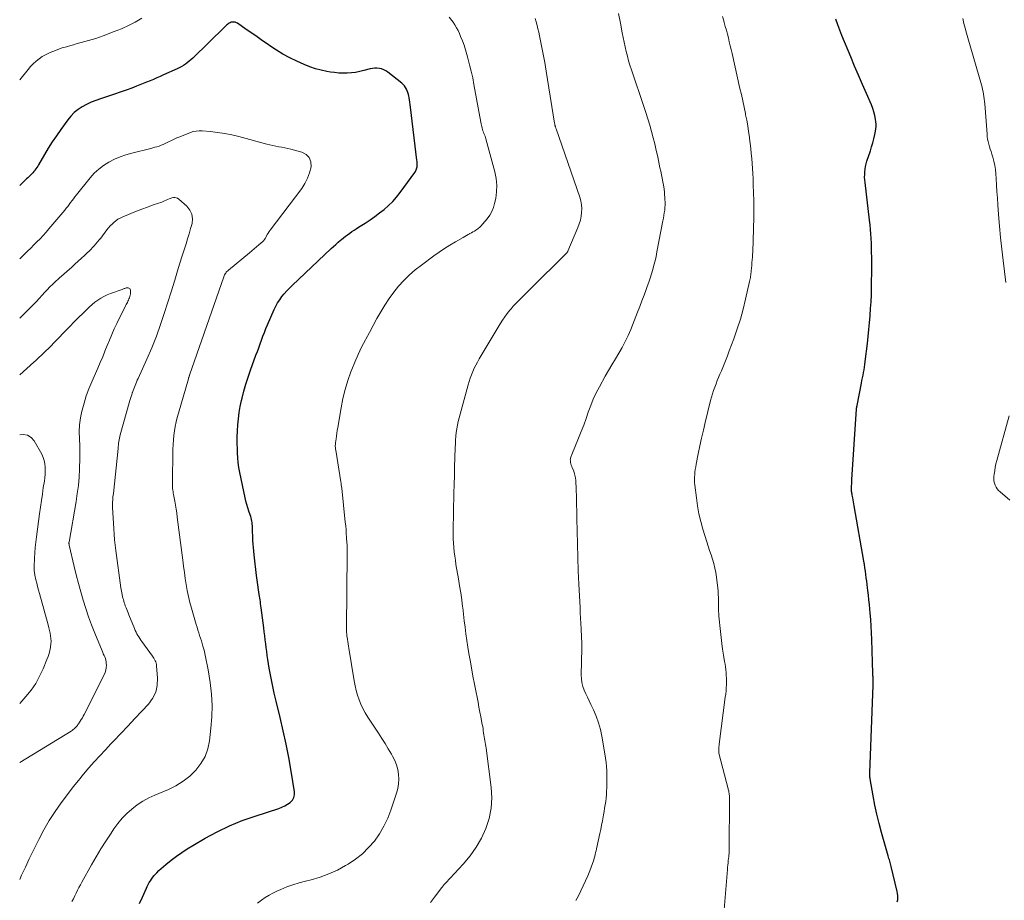
# Model space of a CAD drawing. Units: feet. Extents: x 2000000 to 2005035, y 505543 to 510004.
# Drawn here: x 2000000 to 2000199, y 508305 to 508483 of the extents above; entities that cross this region are included whole.
import ezdxf

# ---------------------------------------------------------------- set-up
doc = ezdxf.new("R2010")
doc.units = ezdxf.units.FT
doc.header["$LTSCALE"] = 100
doc.header["$MEASUREMENT"] = 0
doc.layers.add('CONTOUR INDEX', color=32, linetype='Continuous', lineweight=25)
doc.layers.add('CONTOUR INTERMEDIATE', color=40, linetype='Continuous', lineweight=15)

msp = doc.modelspace()

# ---------------------------------------------------------------- linework, layer by layer
at = {"layer": 'CONTOUR INDEX', "flags": 128}
for points, elevation in [([(2000177.11, 508305.16), (2000177.2, 508305.57), (2000177.23, 508305.99), (2000177.24, 508306.41), (2000177.19, 508306.83), (2000177.12, 508307.25), (2000175.88, 508312.33), (2000175.81, 508312.6), (2000175.74, 508312.87), (2000175.67, 508313.14), (2000175.59, 508313.41), (2000175.51, 508313.68), (2000175.43, 508313.95), (2000175.35, 508314.21), (2000175.27, 508314.48), (2000173.94, 508319.16), (2000173.44, 508321), (2000172.99, 508322.84), (2000172.6, 508324.7), (2000172.24, 508326.57), (2000171.64, 508330.02), (2000171.62, 508330.17), (2000171.6, 508330.32), (2000171.59, 508330.47), (2000171.58, 508330.62), (2000171.57, 508330.78), (2000171.57, 508330.93), (2000171.57, 508331.08), (2000171.57, 508331.23), (2000172.24, 508348.88), (2000172.25, 508349.05), (2000172.25, 508349.23), (2000172.26, 508349.4), (2000172.26, 508349.57), (2000172.26, 508349.76), (2000172.26, 508349.84), (2000172.26, 508349.92), (2000172.26, 508350), (2000172.25, 508350.08), (2000172.25, 508350.19), (2000172.25, 508350.21), (2000172.24, 508350.23), (2000172.24, 508350.25), (2000172.24, 508350.27), (2000172.24, 508350.36), (2000172.24, 508350.38), (2000172.23, 508350.4), (2000172.23, 508350.42), (2000172.23, 508350.44), (2000172.22, 508350.53), (2000172.22, 508350.6), (2000172.22, 508350.66), (2000172.21, 508350.73), (2000172.21, 508350.79), (2000172.2, 508350.85), (2000172.2, 508350.92), (2000172.2, 508350.98), (2000172.2, 508351.05), (2000172.16, 508351.79), (2000172.15, 508352.22), (2000172.13, 508352.66), (2000172.12, 508353.09), (2000172.1, 508353.53), (2000171.98, 508358.13), (2000171.93, 508359.47), (2000171.86, 508360.81), (2000171.77, 508362.14), (2000171.65, 508363.47), (2000171.58, 508364.24), (2000171.48, 508365.19), (2000171.39, 508366.14), (2000171.28, 508367.08), (2000171.17, 508368.03), (2000171.1, 508368.59), (2000171.02, 508369.25), (2000170.94, 508369.92), (2000170.86, 508370.59), (2000170.77, 508371.26), (2000170.68, 508371.93), (2000170.59, 508372.6), (2000170.48, 508373.26), (2000170.37, 508373.93), (2000168.44, 508385.1), (2000168.37, 508385.5), (2000168.29, 508385.91), (2000168.22, 508386.31), (2000168.14, 508386.71), (2000168.04, 508387.28), (2000168.01, 508387.4), (2000167.99, 508387.51), (2000167.97, 508387.62), (2000167.94, 508387.73), (2000167.92, 508387.85), (2000167.9, 508387.96), (2000167.88, 508388.07), (2000167.87, 508388.19), (2000167.86, 508388.29), (2000167.85, 508388.46), (2000167.85, 508388.62), (2000167.85, 508388.79), (2000167.86, 508388.95), (2000167.89, 508389.22), (2000167.91, 508389.51), (2000167.93, 508389.81), (2000167.95, 508390.11), (2000167.97, 508390.41), (2000168.9, 508404.66), (2000168.91, 508404.84), (2000168.93, 508405.02), (2000168.96, 508405.2), (2000168.99, 508405.38), (2000169.89, 508409.86), (2000169.99, 508410.4), (2000170.1, 508410.94), (2000170.2, 508411.49), (2000170.3, 508412.03), (2000170.4, 508412.58), (2000170.49, 508413.12), (2000170.56, 508413.67), (2000170.63, 508414.22), (2000171.07, 508417.87), (2000171.23, 508419.27), (2000171.38, 508420.68), (2000171.52, 508422.09), (2000171.64, 508423.5), (2000171.64, 508423.52), (2000171.74, 508424.92), (2000171.82, 508426.32), (2000171.88, 508427.72), (2000171.92, 508429.12), (2000171.92, 508429.29), (2000171.94, 508430.61), (2000171.96, 508431.93), (2000171.96, 508433.25), (2000171.96, 508434.57), (2000171.95, 508435.34), (2000171.94, 508436.28), (2000171.92, 508437.21), (2000171.88, 508438.14), (2000171.84, 508439.07), (2000171.78, 508440), (2000171.71, 508440.93), (2000171.62, 508441.86), (2000171.52, 508442.78), (2000170.61, 508450.4), (2000170.56, 508450.94), (2000170.53, 508451.48), (2000170.54, 508452.02), (2000170.57, 508452.56), (2000170.63, 508453.1), (2000170.71, 508453.63), (2000170.84, 508454.16), (2000170.99, 508454.68), (2000171.68, 508456.78), (2000171.93, 508457.59), (2000172.17, 508458.41), (2000172.38, 508459.23), (2000172.57, 508460.05), (2000172.73, 508460.78), (2000172.81, 508461.25), (2000172.85, 508461.72), (2000172.84, 508462.19), (2000172.8, 508462.66), (2000172.72, 508463.19), (2000172.59, 508463.92), (2000172.41, 508464.64), (2000172.18, 508465.34), (2000171.91, 508466.04), (2000170.88, 508468.35), (2000170.08, 508470.19), (2000169.28, 508472.03), (2000168.49, 508473.89), (2000167.72, 508475.74), (2000165.93, 508480.06), (2000165.5, 508481.14), (2000165.09, 508482.23), (2000164.72, 508483.34)], 920), ([(2000024.2, 508304.81), (2000024.77, 508306.11), (2000025.57, 508307.91), (2000025.75, 508308.3), (2000025.94, 508308.68), (2000026.15, 508309.05), (2000026.37, 508309.42), (2000026.6, 508309.78), (2000026.85, 508310.13), (2000027.12, 508310.46), (2000027.4, 508310.78), (2000027.67, 508311.06), (2000028.1, 508311.51), (2000028.55, 508311.93), (2000029.01, 508312.34), (2000029.49, 508312.74), (2000030.59, 508313.6), (2000031.64, 508314.4), (2000032.72, 508315.16), (2000033.82, 508315.88), (2000034.95, 508316.57), (2000037.45, 508318.02), (2000039.88, 508319.33), (2000042.36, 508320.53), (2000044.91, 508321.57), (2000047.51, 508322.49), (2000052.29, 508324.02), (2000052.91, 508324.26), (2000053.51, 508324.53), (2000054.07, 508324.87), (2000054.61, 508325.25), (2000055.03, 508325.71), (2000055.32, 508326.21), (2000055.45, 508326.78), (2000055.45, 508327.4), (2000054.78, 508331.55), (2000054.3, 508334.28), (2000053.78, 508337), (2000053.19, 508339.7), (2000052.56, 508342.39), (2000051.74, 508345.67), (2000051.35, 508347.33), (2000050.99, 508348.99), (2000050.67, 508350.66), (2000050.38, 508352.33), (2000050.09, 508354.1), (2000049.97, 508354.89), (2000049.85, 508355.69), (2000049.75, 508356.49), (2000049.66, 508357.29), (2000049.57, 508358.09), (2000049.47, 508358.89), (2000049.37, 508359.69), (2000049.27, 508360.49), (2000048.75, 508364.52), (2000048.69, 508364.92), (2000048.63, 508365.32), (2000048.57, 508365.72), (2000048.51, 508366.11), (2000048.32, 508367.23), (2000048.17, 508368.19), (2000048.03, 508369.15), (2000047.9, 508370.11), (2000047.78, 508371.07), (2000047.3, 508375.24), (2000047.23, 508375.96), (2000047.16, 508376.68), (2000047.12, 508377.4), (2000047.08, 508378.12), (2000046.98, 508380.79), (2000046.96, 508381.11), (2000046.93, 508381.42), (2000046.89, 508381.74), (2000046.84, 508382.05), (2000046.78, 508382.36), (2000046.7, 508382.67), (2000046.62, 508382.97), (2000046.52, 508383.27), (2000046.26, 508384.01), (2000046.04, 508384.68), (2000045.84, 508385.36), (2000045.66, 508386.04), (2000045.5, 508386.73), (2000044.44, 508391.86), (2000044.26, 508392.84), (2000044.12, 508393.83), (2000044.03, 508394.82), (2000043.96, 508395.81), (2000043.94, 508396.53), (2000043.91, 508397.77), (2000043.91, 508399.01), (2000043.95, 508400.24), (2000044.02, 508401.48), (2000044.13, 508402.71), (2000044.29, 508403.94), (2000044.51, 508405.15), (2000044.77, 508406.36), (2000044.89, 508406.84), (2000045.26, 508408.27), (2000045.67, 508409.7), (2000046.12, 508411.11), (2000046.6, 508412.52), (2000047.69, 508415.5), (2000047.97, 508416.27), (2000048.24, 508417.04), (2000048.52, 508417.82), (2000048.8, 508418.59), (2000049.08, 508419.36), (2000049.38, 508420.12), (2000049.69, 508420.88), (2000050.01, 508421.64), (2000051.36, 508424.74), (2000051.69, 508425.43), (2000052.05, 508426.1), (2000052.47, 508426.73), (2000052.91, 508427.35), (2000053.4, 508427.94), (2000053.9, 508428.52), (2000054.43, 508429.07), (2000054.97, 508429.6), (2000062.86, 508437.03), (2000063.33, 508437.47), (2000063.8, 508437.89), (2000064.28, 508438.31), (2000064.77, 508438.73), (2000064.94, 508438.87), (2000065.35, 508439.2), (2000065.77, 508439.53), (2000066.19, 508439.85), (2000066.61, 508440.17), (2000067.05, 508440.47), (2000067.48, 508440.77), (2000067.93, 508441.06), (2000068.37, 508441.35), (2000069.73, 508442.21), (2000070.71, 508442.86), (2000071.68, 508443.53), (2000072.63, 508444.24), (2000073.56, 508444.96), (2000074.44, 508445.74), (2000075.28, 508446.56), (2000076.06, 508447.44), (2000076.79, 508448.36), (2000079.74, 508452.41), (2000079.86, 508452.58), (2000079.96, 508452.77), (2000080.04, 508452.96), (2000080.11, 508453.16), (2000080.16, 508453.36), (2000080.2, 508453.57), (2000080.22, 508453.78), (2000080.22, 508453.99), (2000080.22, 508454.22), (2000080.2, 508454.44), (2000080.19, 508454.65), (2000080.16, 508454.87), (2000078.88, 508465.57), (2000078.81, 508466.07), (2000078.74, 508466.57), (2000078.66, 508467.07), (2000078.58, 508467.57), (2000078.54, 508467.8), (2000078.45, 508468.17), (2000078.35, 508468.54), (2000078.21, 508468.9), (2000078.05, 508469.25), (2000077.85, 508469.58), (2000077.63, 508469.89), (2000077.37, 508470.16), (2000077.09, 508470.42), (2000074.29, 508472.67), (2000073.9, 508472.94), (2000073.49, 508473.16), (2000073.05, 508473.31), (2000072.59, 508473.42), (2000072.11, 508473.46), (2000071.64, 508473.46), (2000071.17, 508473.4), (2000070.7, 508473.31), (2000069.47, 508472.97), (2000068.64, 508472.78), (2000067.8, 508472.62), (2000066.96, 508472.52), (2000066.1, 508472.47), (2000065.25, 508472.46), (2000064.4, 508472.49), (2000063.55, 508472.58), (2000062.71, 508472.69), (2000062.01, 508472.81), (2000060.84, 508473.05), (2000059.68, 508473.36), (2000058.55, 508473.75), (2000057.44, 508474.21), (2000055.91, 508474.9), (2000054.51, 508475.58), (2000053.13, 508476.32), (2000051.8, 508477.13), (2000050.49, 508477.99), (2000050.12, 508478.25), (2000049.02, 508479.01), (2000047.92, 508479.78), (2000046.82, 508480.54), (2000045.72, 508481.3), (2000043.96, 508482.52), (2000043.73, 508482.65), (2000043.5, 508482.73), (2000043.25, 508482.77), (2000043, 508482.77), (2000042.94, 508482.77), (2000042.71, 508482.72), (2000042.49, 508482.65), (2000042.29, 508482.55), (2000042.09, 508482.42), (2000041.91, 508482.27), (2000041.73, 508482.12), (2000041.55, 508481.96), (2000041.37, 508481.79), (2000034.92, 508475.49), (2000034.57, 508475.16), (2000034.2, 508474.85), (2000033.82, 508474.55), (2000033.43, 508474.27), (2000033.03, 508474), (2000032.62, 508473.75), (2000032.19, 508473.53), (2000031.76, 508473.32), (2000029.04, 508472.09), (2000028.36, 508471.79), (2000027.68, 508471.49), (2000027, 508471.2), (2000026.31, 508470.92), (2000025.62, 508470.64), (2000024.93, 508470.36), (2000024.24, 508470.09), (2000023.55, 508469.82), (2000022.62, 508469.46), (2000021.46, 508469.03), (2000020.29, 508468.6), (2000019.12, 508468.2), (2000017.94, 508467.82), (2000016.28, 508467.29), (2000015.34, 508466.95), (2000014.41, 508466.58), (2000013.51, 508466.14), (2000012.62, 508465.66), (2000011.8, 508465.1), (2000011.02, 508464.49), (2000010.33, 508463.78), (2000009.7, 508463.01), (2000008.28, 508461.08), (2000007.41, 508459.84), (2000006.56, 508458.59), (2000005.76, 508457.32), (2000004.98, 508456.02), (2000003.81, 508453.98), (2000003.64, 508453.69), (2000003.46, 508453.41), (2000003.27, 508453.14), (2000003.08, 508452.87), (2000003.03, 508452.82), (2000002.85, 508452.59), (2000002.66, 508452.36), (2000002.46, 508452.14), (2000002.26, 508451.93), (2000002.05, 508451.72), (2000001.84, 508451.51), (2000001.62, 508451.3), (2000001.4, 508451.1), (2000000, 508449.8)], 900)]:
    msp.add_lwpolyline(points, dxfattribs=dict(at, elevation=elevation))
at = {"layer": 'CONTOUR INTERMEDIATE', "flags": 128}
for points, elevation in [([(2000024.66, 508483.53), (2000023.31, 508482.78), (2000021.94, 508482.07), (2000020.52, 508481.43), (2000019.09, 508480.85), (2000016.82, 508479.99), (2000016.09, 508479.72), (2000015.36, 508479.47), (2000014.62, 508479.24), (2000013.88, 508479.03), (2000013.13, 508478.82), (2000012.38, 508478.62), (2000011.63, 508478.42), (2000010.89, 508478.21), (2000010.31, 508478.06), (2000009.44, 508477.8), (2000008.57, 508477.54), (2000007.72, 508477.24), (2000006.87, 508476.92), (2000006.62, 508476.83), (2000005.91, 508476.52), (2000005.22, 508476.18), (2000004.56, 508475.79), (2000003.91, 508475.36), (2000003.3, 508474.88), (2000002.72, 508474.37), (2000002.19, 508473.82), (2000001.69, 508473.23), (2000000, 508471.09)], 904), ([(2000048.02, 508304.88), (2000048.83, 508305.51), (2000049.56, 508306.03), (2000050.32, 508306.52), (2000051.11, 508306.95), (2000051.92, 508307.34), (2000052.68, 508307.67), (2000053.91, 508308.17), (2000055.14, 508308.63), (2000056.4, 508309.02), (2000057.67, 508309.36), (2000058.8, 508309.64), (2000060.62, 508310.17), (2000062.39, 508310.8), (2000064.11, 508311.59), (2000065.78, 508312.48), (2000066.3, 508312.78), (2000067.78, 508313.77), (2000069.17, 508314.86), (2000070.42, 508316.11), (2000071.59, 508317.45), (2000072.61, 508318.92), (2000073.52, 508320.44), (2000074.27, 508322.05), (2000074.92, 508323.71), (2000076.04, 508327.08), (2000076.29, 508328.02), (2000076.45, 508328.97), (2000076.5, 508329.94), (2000076.45, 508330.91), (2000076.29, 508331.87), (2000076.05, 508332.8), (2000075.69, 508333.7), (2000075.26, 508334.57), (2000075.01, 508335), (2000074.39, 508336.07), (2000073.75, 508337.12), (2000073.09, 508338.16), (2000072.42, 508339.2), (2000070.25, 508342.48), (2000069.74, 508343.31), (2000069.27, 508344.17), (2000068.86, 508345.06), (2000068.5, 508345.97), (2000068.19, 508346.91), (2000067.92, 508347.85), (2000067.7, 508348.81), (2000067.51, 508349.77), (2000066.42, 508356.35), (2000066.34, 508356.8), (2000066.27, 508357.25), (2000066.2, 508357.7), (2000066.14, 508358.15), (2000066.07, 508358.58), (2000066.04, 508358.82), (2000066.02, 508359.05), (2000065.99, 508359.29), (2000065.98, 508359.52), (2000065.97, 508359.76), (2000065.96, 508360), (2000065.96, 508360.24), (2000065.96, 508360.47), (2000066.1, 508375.41), (2000066.1, 508375.58), (2000066.1, 508375.75), (2000066.1, 508375.92), (2000066.1, 508376.09), (2000066.1, 508376.26), (2000066.1, 508376.43), (2000066.09, 508376.6), (2000066.09, 508376.77), (2000066.09, 508376.8), (2000066.08, 508376.99), (2000066.07, 508377.17), (2000066.06, 508377.36), (2000066.05, 508377.55), (2000065.97, 508378.73), (2000065.92, 508379.51), (2000065.86, 508380.29), (2000065.79, 508381.06), (2000065.71, 508381.84), (2000064.99, 508388.69), (2000064.95, 508389.01), (2000064.91, 508389.34), (2000064.87, 508389.66), (2000064.82, 508389.98), (2000063.77, 508396.35), (2000063.75, 508396.54), (2000063.72, 508396.72), (2000063.71, 508396.91), (2000063.7, 508397.1), (2000063.7, 508397.28), (2000063.71, 508397.47), (2000063.73, 508397.66), (2000063.75, 508397.84), (2000063.85, 508398.62), (2000063.92, 508399.19), (2000064.01, 508399.76), (2000064.09, 508400.33), (2000064.19, 508400.9), (2000064.86, 508404.91), (2000065.22, 508406.76), (2000065.67, 508408.59), (2000066.22, 508410.39), (2000066.84, 508412.17), (2000067.01, 508412.62), (2000067.64, 508414.15), (2000068.3, 508415.66), (2000069.01, 508417.15), (2000069.77, 508418.62), (2000069.84, 508418.74), (2000070.59, 508420.13), (2000071.35, 508421.52), (2000072.11, 508422.91), (2000072.88, 508424.29), (2000073.69, 508425.65), (2000074.55, 508426.97), (2000075.48, 508428.23), (2000076.47, 508429.46), (2000077.53, 508430.61), (2000078.64, 508431.72), (2000079.82, 508432.74), (2000081.06, 508433.71), (2000083.6, 508435.56), (2000084.66, 508436.31), (2000085.73, 508437.03), (2000086.81, 508437.72), (2000087.92, 508438.38), (2000089.49, 508439.31), (2000089.82, 508439.5), (2000090.15, 508439.68), (2000090.48, 508439.86), (2000090.81, 508440.04), (2000090.87, 508440.07), (2000091.17, 508440.24), (2000091.47, 508440.41), (2000091.76, 508440.59), (2000092.05, 508440.78), (2000092.28, 508440.93), (2000092.45, 508441.05), (2000092.62, 508441.17), (2000092.77, 508441.3), (2000092.92, 508441.44), (2000093.07, 508441.59), (2000093.21, 508441.73), (2000093.35, 508441.89), (2000093.49, 508442.04), (2000094.35, 508443.08), (2000094.85, 508443.79), (2000095.28, 508444.53), (2000095.6, 508445.33), (2000095.85, 508446.16), (2000096.06, 508447.15), (2000096.25, 508448.5), (2000096.32, 508449.85), (2000096.18, 508451.19), (2000095.92, 508452.53), (2000094.08, 508459.18), (2000094, 508459.46), (2000093.91, 508459.73), (2000093.81, 508460), (2000093.7, 508460.27), (2000093.6, 508460.54), (2000093.5, 508460.81), (2000093.41, 508461.09), (2000093.33, 508461.37), (2000093.32, 508461.38), (2000093.25, 508461.67), (2000093.18, 508461.96), (2000093.12, 508462.25), (2000093.06, 508462.55), (2000091.68, 508470.18), (2000091.42, 508471.52), (2000091.13, 508472.85), (2000090.81, 508474.17), (2000090.47, 508475.49), (2000090.26, 508476.25), (2000089.99, 508477.17), (2000089.69, 508478.09), (2000089.35, 508479), (2000088.99, 508479.89), (2000088.75, 508480.46), (2000088.47, 508481.06), (2000088.17, 508481.64), (2000087.83, 508482.2), (2000087.46, 508482.74), (2000087.22, 508483.07), (2000086.68, 508483.75)], 904), ([(2000082.89, 508305.03), (2000083.73, 508306.13), (2000085.19, 508308.07), (2000085.3, 508308.2), (2000085.4, 508308.33), (2000085.51, 508308.45), (2000085.61, 508308.58), (2000085.8, 508308.79), (2000085.82, 508308.81), (2000085.83, 508308.83), (2000085.85, 508308.84), (2000085.86, 508308.86), (2000085.93, 508308.92), (2000085.95, 508308.94), (2000085.96, 508308.96), (2000085.98, 508308.97), (2000086, 508308.99), (2000089.53, 508312.8), (2000090.89, 508314.45), (2000092.13, 508316.18), (2000093.18, 508318.04), (2000094.09, 508319.98), (2000094.73, 508322), (2000095.16, 508324.06), (2000095.27, 508326.15), (2000095.16, 508328.27), (2000094.14, 508336.19), (2000094.09, 508336.57), (2000094.03, 508336.95), (2000093.96, 508337.34), (2000093.89, 508337.72), (2000093.82, 508338.1), (2000093.75, 508338.48), (2000093.69, 508338.87), (2000093.63, 508339.25), (2000093.63, 508339.31), (2000093.57, 508339.72), (2000093.51, 508340.13), (2000093.44, 508340.54), (2000093.36, 508340.94), (2000093.07, 508342.5), (2000092.88, 508343.49), (2000092.69, 508344.48), (2000092.5, 508345.47), (2000092.31, 508346.46), (2000092.12, 508347.45), (2000091.93, 508348.44), (2000091.74, 508349.43), (2000091.55, 508350.42), (2000090.89, 508353.96), (2000090.66, 508355.28), (2000090.44, 508356.6), (2000090.24, 508357.93), (2000090.06, 508359.26), (2000089.9, 508360.59), (2000089.73, 508361.92), (2000089.57, 508363.26), (2000089.4, 508364.59), (2000089.39, 508364.74), (2000089.21, 508366.14), (2000089.01, 508367.55), (2000088.79, 508368.95), (2000088.56, 508370.35), (2000088.05, 508373.27), (2000087.92, 508374.12), (2000087.79, 508374.98), (2000087.69, 508375.84), (2000087.6, 508376.7), (2000087.54, 508377.56), (2000087.5, 508378.42), (2000087.48, 508379.28), (2000087.49, 508380.15), (2000087.64, 508387.64), (2000087.68, 508389.43), (2000087.73, 508391.22), (2000087.77, 508393.02), (2000087.82, 508394.81), (2000087.88, 508396.87), (2000087.92, 508397.64), (2000087.96, 508398.4), (2000088.03, 508399.16), (2000088.11, 508399.92), (2000088.22, 508400.68), (2000088.35, 508401.43), (2000088.51, 508402.17), (2000088.7, 508402.91), (2000090.52, 508409.55), (2000090.72, 508410.23), (2000090.94, 508410.9), (2000091.19, 508411.57), (2000091.45, 508412.23), (2000091.74, 508412.88), (2000092.05, 508413.51), (2000092.38, 508414.14), (2000092.73, 508414.76), (2000096.99, 508421.88), (2000097.44, 508422.59), (2000097.91, 508423.29), (2000098.41, 508423.97), (2000098.93, 508424.63), (2000099.16, 508424.89), (2000099.59, 508425.4), (2000100.04, 508425.9), (2000100.5, 508426.38), (2000100.98, 508426.86), (2000101.46, 508427.32), (2000101.94, 508427.79), (2000102.41, 508428.26), (2000102.89, 508428.73), (2000110.42, 508436.17), (2000110.45, 508436.21), (2000110.49, 508436.25), (2000110.52, 508436.29), (2000110.55, 508436.34), (2000110.58, 508436.38), (2000110.6, 508436.43), (2000110.63, 508436.48), (2000110.65, 508436.52), (2000112.67, 508441.32), (2000112.94, 508442.06), (2000113.16, 508442.81), (2000113.31, 508443.57), (2000113.41, 508444.35), (2000113.43, 508445.13), (2000113.38, 508445.9), (2000113.23, 508446.67), (2000113.03, 508447.42), (2000108.26, 508461.25), (2000108.23, 508461.34), (2000108.19, 508461.43), (2000108.16, 508461.53), (2000108.13, 508461.62), (2000108.1, 508461.72), (2000108.07, 508461.8), (2000108.05, 508461.89), (2000108.03, 508461.98), (2000108.01, 508462.07), (2000107.99, 508462.16), (2000107.98, 508462.25), (2000107.96, 508462.34), (2000106.54, 508471.15), (2000106.26, 508472.87), (2000105.95, 508474.59), (2000105.63, 508476.3), (2000105.3, 508478), (2000104.89, 508480.02), (2000104.74, 508480.71), (2000104.58, 508481.41), (2000104.42, 508482.11), (2000104.24, 508482.8), (2000104.06, 508483.49)], 908), ([(2000112.27, 508305.41), (2000112.77, 508306.4), (2000113.26, 508307.39), (2000113.74, 508308.38), (2000114.2, 508309.38), (2000114.63, 508310.4), (2000115.04, 508311.43), (2000115.59, 508312.9), (2000115.72, 508313.26), (2000115.84, 508313.62), (2000115.95, 508313.99), (2000116.05, 508314.36), (2000116.15, 508314.73), (2000116.24, 508315.1), (2000116.32, 508315.47), (2000116.41, 508315.85), (2000117.08, 508318.95), (2000117.26, 508319.8), (2000117.43, 508320.65), (2000117.6, 508321.5), (2000117.76, 508322.36), (2000117.82, 508322.71), (2000117.94, 508323.39), (2000118.05, 508324.07), (2000118.16, 508324.76), (2000118.26, 508325.44), (2000118.34, 508326.13), (2000118.41, 508326.82), (2000118.46, 508327.51), (2000118.49, 508328.2), (2000118.5, 508328.34), (2000118.51, 508329.1), (2000118.52, 508329.86), (2000118.5, 508330.62), (2000118.48, 508331.38), (2000118.47, 508331.59), (2000118.41, 508332.46), (2000118.33, 508333.32), (2000118.22, 508334.18), (2000118.1, 508335.03), (2000117.5, 508338.62), (2000117.21, 508339.99), (2000116.84, 508341.33), (2000116.36, 508342.64), (2000115.81, 508343.92), (2000115.28, 508345.01), (2000114.94, 508345.73), (2000114.6, 508346.46), (2000114.26, 508347.19), (2000113.94, 508347.93), (2000113.67, 508348.67), (2000113.47, 508349.43), (2000113.36, 508350.21), (2000113.33, 508351), (2000113.43, 508356.33), (2000113.43, 508356.48), (2000113.44, 508356.62), (2000113.44, 508356.76), (2000113.45, 508356.9), (2000113.46, 508357.04), (2000113.46, 508357.19), (2000113.46, 508357.33), (2000113.45, 508357.47), (2000113.44, 508357.66), (2000113.42, 508357.9), (2000113.41, 508358.14), (2000113.4, 508358.38), (2000113.38, 508358.61), (2000113.3, 508360.29), (2000113.24, 508361.36), (2000113.19, 508362.43), (2000113.14, 508363.51), (2000113.08, 508364.58), (2000112.85, 508369.27), (2000112.74, 508371.96), (2000112.63, 508374.66), (2000112.56, 508377.35), (2000112.5, 508380.04), (2000112.45, 508382.47), (2000112.42, 508383.95), (2000112.38, 508385.43), (2000112.34, 508386.9), (2000112.28, 508388.38), (2000112.21, 508390.25), (2000112.16, 508390.79), (2000112.07, 508391.31), (2000111.92, 508391.82), (2000111.74, 508392.33), (2000111.53, 508392.8), (2000111.43, 508393.06), (2000111.33, 508393.33), (2000111.26, 508393.6), (2000111.19, 508393.87), (2000111.15, 508394.05), (2000111.13, 508394.24), (2000111.12, 508394.42), (2000111.14, 508394.59), (2000111.18, 508394.77), (2000111.23, 508394.95), (2000111.29, 508395.13), (2000111.35, 508395.3), (2000111.42, 508395.47), (2000112.81, 508398.79), (2000113.34, 508400.09), (2000113.84, 508401.4), (2000114.31, 508402.72), (2000114.76, 508404.05), (2000115.24, 508405.36), (2000115.76, 508406.66), (2000116.36, 508407.92), (2000117.01, 508409.16), (2000118.18, 508411.26), (2000118.85, 508412.43), (2000119.53, 508413.6), (2000120.22, 508414.77), (2000120.92, 508415.92), (2000121.59, 508417.09), (2000122.22, 508418.28), (2000122.79, 508419.5), (2000123.32, 508420.74), (2000124.69, 508424.2), (2000125.13, 508425.34), (2000125.57, 508426.49), (2000126, 508427.64), (2000126.42, 508428.79), (2000126.64, 508429.38), (2000126.94, 508430.24), (2000127.23, 508431.1), (2000127.5, 508431.97), (2000127.76, 508432.84), (2000128, 508433.72), (2000128.22, 508434.6), (2000128.42, 508435.48), (2000128.61, 508436.37), (2000129.82, 508442.64), (2000129.92, 508443.18), (2000130.01, 508443.71), (2000130.09, 508444.25), (2000130.17, 508444.79), (2000130.22, 508445.32), (2000130.25, 508445.86), (2000130.25, 508446.4), (2000130.23, 508446.95), (2000130.12, 508448.38), (2000130.05, 508449.1), (2000129.95, 508449.82), (2000129.83, 508450.54), (2000129.69, 508451.25), (2000129.53, 508451.96), (2000129.38, 508452.67), (2000129.22, 508453.38), (2000129.07, 508454.1), (2000128.76, 508455.58), (2000128.48, 508456.87), (2000128.19, 508458.16), (2000127.86, 508459.43), (2000127.53, 508460.71), (2000127.16, 508461.97), (2000126.79, 508463.24), (2000126.39, 508464.49), (2000125.98, 508465.75), (2000123.47, 508473.13), (2000123.17, 508474.05), (2000122.89, 508474.98), (2000122.65, 508475.91), (2000122.42, 508476.85), (2000122.21, 508477.79), (2000122.01, 508478.73), (2000121.81, 508479.68), (2000121.62, 508480.63), (2000121.24, 508482.57), (2000120.83, 508484.48)], 912), ([(2000141.91, 508300.42), (2000142.83, 508311.69), (2000142.87, 508312.14), (2000142.91, 508312.59), (2000142.96, 508313.04), (2000143.01, 508313.5), (2000143.06, 508313.94), (2000143.09, 508314.17), (2000143.11, 508314.4), (2000143.14, 508314.63), (2000143.16, 508314.86), (2000143.17, 508315.09), (2000143.18, 508315.31), (2000143.19, 508315.54), (2000143.2, 508315.77), (2000143.26, 508325.95), (2000143.26, 508326.18), (2000143.25, 508326.4), (2000143.23, 508326.62), (2000143.21, 508326.84), (2000143.18, 508327.07), (2000143.14, 508327.29), (2000143.1, 508327.5), (2000143.05, 508327.72), (2000141.12, 508335.19), (2000141.11, 508335.24), (2000141.1, 508335.3), (2000141.09, 508335.35), (2000141.08, 508335.41), (2000141.08, 508335.46), (2000141.07, 508335.52), (2000141.07, 508335.57), (2000141.07, 508335.63), (2000141.09, 508336), (2000141.11, 508336.25), (2000141.12, 508336.49), (2000141.15, 508336.73), (2000141.18, 508336.98), (2000142.41, 508346.47), (2000142.48, 508347.11), (2000142.55, 508347.75), (2000142.59, 508348.39), (2000142.63, 508349.04), (2000142.63, 508349.19), (2000142.65, 508349.75), (2000142.64, 508350.32), (2000142.61, 508350.89), (2000142.56, 508351.46), (2000142.5, 508352.02), (2000142.43, 508352.59), (2000142.35, 508353.15), (2000142.26, 508353.71), (2000142.06, 508354.97), (2000141.87, 508356.16), (2000141.7, 508357.35), (2000141.56, 508358.55), (2000141.43, 508359.75), (2000141.12, 508362.82), (2000141.09, 508363.12), (2000141.07, 508363.42), (2000141.05, 508363.73), (2000141.04, 508364.03), (2000141.03, 508364.34), (2000141.02, 508364.64), (2000141.02, 508364.94), (2000141.02, 508365.25), (2000141.02, 508365.93), (2000141.01, 508366.58), (2000140.99, 508367.22), (2000140.94, 508367.86), (2000140.88, 508368.5), (2000140.62, 508370.72), (2000140.49, 508371.64), (2000140.32, 508372.55), (2000140.09, 508373.44), (2000139.82, 508374.33), (2000139.52, 508375.21), (2000139.23, 508376.09), (2000138.95, 508376.98), (2000138.67, 508377.86), (2000137.9, 508380.38), (2000137.46, 508381.95), (2000137.08, 508383.53), (2000136.79, 508385.13), (2000136.56, 508386.75), (2000136.27, 508389.32), (2000136.22, 508389.84), (2000136.2, 508390.37), (2000136.21, 508390.89), (2000136.23, 508391.42), (2000136.28, 508391.94), (2000136.35, 508392.47), (2000136.43, 508392.99), (2000136.53, 508393.5), (2000136.96, 508395.63), (2000137.29, 508397.21), (2000137.63, 508398.79), (2000137.99, 508400.36), (2000138.37, 508401.93), (2000139.45, 508406.38), (2000139.63, 508407.06), (2000139.83, 508407.74), (2000140.04, 508408.41), (2000140.28, 508409.08), (2000140.53, 508409.74), (2000140.78, 508410.4), (2000141.05, 508411.05), (2000141.32, 508411.7), (2000141.61, 508412.38), (2000142.03, 508413.38), (2000142.44, 508414.38), (2000142.83, 508415.38), (2000143.21, 508416.39), (2000144.12, 508418.84), (2000144.8, 508420.82), (2000145.44, 508422.81), (2000145.99, 508424.82), (2000146.5, 508426.85), (2000147.32, 508430.41), (2000147.38, 508430.67), (2000147.43, 508430.93), (2000147.47, 508431.2), (2000147.51, 508431.46), (2000147.55, 508431.73), (2000147.58, 508432), (2000147.61, 508432.26), (2000147.64, 508432.53), (2000147.69, 508433.11), (2000147.74, 508433.66), (2000147.79, 508434.22), (2000147.84, 508434.77), (2000147.88, 508435.33), (2000147.9, 508435.7), (2000147.95, 508436.44), (2000147.99, 508437.18), (2000148.02, 508437.92), (2000148.04, 508438.67), (2000148.14, 508443.42), (2000148.16, 508445.05), (2000148.16, 508446.68), (2000148.12, 508448.31), (2000148.06, 508449.93), (2000148, 508451.16), (2000147.95, 508452.17), (2000147.89, 508453.19), (2000147.82, 508454.2), (2000147.74, 508455.21), (2000147.65, 508456.22), (2000147.54, 508457.23), (2000147.43, 508458.24), (2000147.3, 508459.25), (2000147.26, 508459.52), (2000147.1, 508460.66), (2000146.92, 508461.8), (2000146.72, 508462.94), (2000146.5, 508464.07), (2000146.45, 508464.34), (2000146.19, 508465.6), (2000145.93, 508466.86), (2000145.65, 508468.12), (2000145.37, 508469.38), (2000143.76, 508476.44), (2000143.58, 508477.22), (2000143.4, 508478), (2000143.21, 508478.79), (2000143.02, 508479.57), (2000142.83, 508480.35), (2000142.63, 508481.13), (2000142.41, 508481.9), (2000142.19, 508482.67), (2000142.09, 508482.99), (2000141.81, 508483.91)], 916), ([(2000198.99, 508430.23), (2000198.47, 508434.65), (2000198.21, 508436.96), (2000197.97, 508439.27), (2000197.76, 508441.59), (2000197.57, 508443.91), (2000197.42, 508445.89), (2000197.32, 508447.22), (2000197.23, 508448.55), (2000197.15, 508449.88), (2000197.07, 508451.21), (2000197.02, 508452.16), (2000196.94, 508453.01), (2000196.82, 508453.85), (2000196.63, 508454.67), (2000196.4, 508455.49), (2000196.19, 508456.12), (2000196.03, 508456.62), (2000195.88, 508457.12), (2000195.73, 508457.62), (2000195.58, 508458.12), (2000195.46, 508458.63), (2000195.35, 508459.14), (2000195.28, 508459.65), (2000195.22, 508460.17), (2000194.78, 508466.28), (2000194.73, 508466.77), (2000194.68, 508467.25), (2000194.61, 508467.74), (2000194.54, 508468.22), (2000194.45, 508468.7), (2000194.34, 508469.18), (2000194.23, 508469.65), (2000194.1, 508470.12), (2000191.32, 508479.6), (2000191.05, 508480.56), (2000190.79, 508481.52), (2000190.55, 508482.49), (2000190.33, 508483.46)], 924), ([(2000010.55, 508305.25), (2000010.83, 508305.81), (2000011.11, 508306.38), (2000011.39, 508306.94), (2000011.67, 508307.5), (2000011.96, 508308.06), (2000012.26, 508308.62), (2000012.57, 508309.17), (2000014.5, 508312.61), (2000015.44, 508314.24), (2000016.4, 508315.86), (2000017.41, 508317.45), (2000018.44, 508319.03), (2000019.02, 508319.89), (2000019.83, 508320.99), (2000020.69, 508322.03), (2000021.65, 508323), (2000022.66, 508323.91), (2000023.74, 508324.73), (2000024.87, 508325.49), (2000026.06, 508326.14), (2000027.29, 508326.72), (2000030.01, 508327.86), (2000031.54, 508328.62), (2000032.99, 508329.5), (2000034.31, 508330.56), (2000035.55, 508331.73), (2000036.57, 508333.07), (2000037.4, 508334.5), (2000037.95, 508336.06), (2000038.31, 508337.7), (2000038.6, 508340.21), (2000038.78, 508342.52), (2000038.83, 508344.82), (2000038.69, 508347.12), (2000038.43, 508349.42), (2000038.02, 508352.02), (2000037.85, 508353.01), (2000037.66, 508353.99), (2000037.44, 508354.97), (2000037.2, 508355.95), (2000036.98, 508356.79), (2000036.82, 508357.34), (2000036.67, 508357.89), (2000036.49, 508358.43), (2000036.32, 508358.97), (2000036.13, 508359.5), (2000035.96, 508360.04), (2000035.79, 508360.59), (2000035.63, 508361.13), (2000034.67, 508364.43), (2000034.34, 508365.62), (2000034.05, 508366.82), (2000033.81, 508368.03), (2000033.6, 508369.25), (2000033.42, 508370.47), (2000033.24, 508371.69), (2000033.07, 508372.92), (2000032.91, 508374.14), (2000031.8, 508382.86), (2000031.69, 508383.67), (2000031.57, 508384.47), (2000031.43, 508385.28), (2000031.29, 508386.08), (2000031.1, 508387.06), (2000031.04, 508387.37), (2000030.99, 508387.68), (2000030.95, 508387.99), (2000030.9, 508388.31), (2000030.87, 508388.62), (2000030.85, 508388.93), (2000030.84, 508389.25), (2000030.84, 508389.56), (2000030.94, 508396.58), (2000030.98, 508397.5), (2000031.03, 508398.42), (2000031.12, 508399.34), (2000031.24, 508400.25), (2000031.39, 508401.16), (2000031.57, 508402.07), (2000031.78, 508402.96), (2000032.02, 508403.85), (2000034.04, 508410.75), (2000034.07, 508410.84), (2000034.09, 508410.93), (2000034.12, 508411.02), (2000034.15, 508411.11), (2000034.18, 508411.19), (2000034.22, 508411.28), (2000034.25, 508411.37), (2000034.28, 508411.46), (2000041.2, 508431.35), (2000041.27, 508431.54), (2000041.36, 508431.74), (2000041.46, 508431.92), (2000041.57, 508432.1), (2000041.7, 508432.27), (2000041.83, 508432.43), (2000041.98, 508432.57), (2000042.13, 508432.71), (2000046.39, 508436.22), (2000046.86, 508436.61), (2000047.34, 508437.01), (2000047.81, 508437.41), (2000048.28, 508437.81), (2000049.08, 508438.49), (2000049.15, 508438.56), (2000049.21, 508438.63), (2000049.28, 508438.7), (2000049.34, 508438.78), (2000049.39, 508438.85), (2000049.45, 508438.94), (2000049.49, 508439.02), (2000049.54, 508439.1), (2000049.79, 508439.57), (2000049.97, 508439.88), (2000050.16, 508440.19), (2000050.36, 508440.49), (2000050.57, 508440.78), (2000056.91, 508449.2), (2000057.56, 508450.21), (2000058.11, 508451.26), (2000058.51, 508452.37), (2000058.81, 508453.53), (2000058.75, 508454.54), (2000058.45, 508455.4), (2000057.8, 508456.04), (2000056.91, 508456.53), (2000054.72, 508457.12), (2000054.11, 508457.26), (2000053.51, 508457.4), (2000052.9, 508457.52), (2000052.29, 508457.62), (2000051.67, 508457.72), (2000051.06, 508457.84), (2000050.46, 508457.98), (2000049.86, 508458.13), (2000044.22, 508459.67), (2000042.8, 508460.01), (2000041.38, 508460.3), (2000039.95, 508460.51), (2000038.5, 508460.67), (2000036.8, 508460.81), (2000036.21, 508460.82), (2000035.62, 508460.78), (2000035.04, 508460.65), (2000034.48, 508460.47), (2000032.32, 508459.63), (2000031.74, 508459.4), (2000031.18, 508459.15), (2000030.62, 508458.88), (2000030.06, 508458.6), (2000029.74, 508458.43), (2000029.35, 508458.23), (2000028.95, 508458.05), (2000028.54, 508457.89), (2000028.13, 508457.74), (2000027.71, 508457.61), (2000027.29, 508457.49), (2000026.87, 508457.37), (2000026.44, 508457.26), (2000022.66, 508456.34), (2000021.45, 508455.99), (2000020.26, 508455.58), (2000019.11, 508455.08), (2000017.99, 508454.52), (2000016.93, 508453.85), (2000015.94, 508453.11), (2000015.04, 508452.25), (2000014.2, 508451.32), (2000011.44, 508447.87), (2000011.14, 508447.49), (2000010.85, 508447.11), (2000010.56, 508446.72), (2000010.28, 508446.33), (2000010, 508445.94), (2000009.71, 508445.55), (2000009.41, 508445.18), (2000009.1, 508444.81), (2000005.9, 508441.02), (2000005.31, 508440.35), (2000004.72, 508439.69), (2000004.11, 508439.04), (2000003.49, 508438.4), (2000002.86, 508437.77), (2000002.23, 508437.14), (2000001.6, 508436.52), (2000000.97, 508435.89), (2000000.01, 508434.96), (2000000, 508434.95)], 896), ([(2000000, 508309.71), (2000000.38, 508310.54), (2000001.15, 508312.18), (2000001.93, 508313.83), (2000002.73, 508315.47), (2000003.53, 508317.1), (2000003.85, 508317.75), (2000004.88, 508319.68), (2000005.96, 508321.56), (2000007.15, 508323.39), (2000008.4, 508325.17), (2000009.82, 508327.08), (2000010.82, 508328.39), (2000011.84, 508329.69), (2000012.89, 508330.95), (2000013.96, 508332.2), (2000015.06, 508333.43), (2000016.17, 508334.65), (2000017.29, 508335.86), (2000018.42, 508337.06), (2000018.99, 508337.67), (2000020.42, 508339.16), (2000021.84, 508340.66), (2000023.25, 508342.17), (2000024.67, 508343.67), (2000025.98, 508345.08), (2000026.83, 508346.25), (2000027.45, 508347.5), (2000027.75, 508348.87), (2000027.82, 508350.32), (2000027.62, 508352.8), (2000027.59, 508353.07), (2000027.53, 508353.34), (2000027.45, 508353.6), (2000027.35, 508353.85), (2000027.22, 508354.1), (2000027.09, 508354.34), (2000026.94, 508354.57), (2000026.79, 508354.8), (2000024.67, 508357.71), (2000024.45, 508358.01), (2000024.24, 508358.33), (2000024.04, 508358.65), (2000023.85, 508358.97), (2000023.66, 508359.3), (2000023.49, 508359.64), (2000023.33, 508359.98), (2000023.18, 508360.32), (2000022.02, 508363.14), (2000021.88, 508363.49), (2000021.73, 508363.84), (2000021.6, 508364.19), (2000021.46, 508364.55), (2000021.42, 508364.65), (2000021.31, 508364.95), (2000021.2, 508365.26), (2000021.1, 508365.56), (2000021.01, 508365.87), (2000020.92, 508366.18), (2000020.83, 508366.5), (2000020.76, 508366.81), (2000020.69, 508367.13), (2000020.68, 508367.19), (2000020.61, 508367.54), (2000020.55, 508367.89), (2000020.49, 508368.24), (2000020.44, 508368.59), (2000019.41, 508376.07), (2000019.28, 508377.17), (2000019.16, 508378.28), (2000019.07, 508379.38), (2000018.99, 508380.49), (2000018.76, 508384.85), (2000018.75, 508385.19), (2000018.74, 508385.54), (2000018.75, 508385.89), (2000018.77, 508386.23), (2000018.8, 508386.58), (2000018.83, 508386.92), (2000018.86, 508387.27), (2000018.9, 508387.61), (2000019.85, 508396.71), (2000019.88, 508397.05), (2000019.92, 508397.4), (2000019.97, 508397.74), (2000020.02, 508398.09), (2000020.07, 508398.43), (2000020.14, 508398.77), (2000020.21, 508399.11), (2000020.3, 508399.44), (2000022.25, 508406.37), (2000022.36, 508406.77), (2000022.48, 508407.16), (2000022.6, 508407.55), (2000022.73, 508407.95), (2000022.76, 508408.02), (2000022.88, 508408.37), (2000023.01, 508408.72), (2000023.15, 508409.07), (2000023.29, 508409.42), (2000023.44, 508409.76), (2000023.59, 508410.1), (2000023.74, 508410.45), (2000023.89, 508410.79), (2000025.67, 508414.71), (2000026.66, 508417.02), (2000027.6, 508419.36), (2000028.45, 508421.74), (2000029.24, 508424.13), (2000029.82, 508426), (2000030.55, 508428.34), (2000031.28, 508430.69), (2000032.01, 508433.03), (2000032.75, 508435.37), (2000033.58, 508438), (2000033.9, 508439.03), (2000034.21, 508440.05), (2000034.5, 508441.08), (2000034.79, 508442.11), (2000034.88, 508443.08), (2000034.76, 508444), (2000034.36, 508444.82), (2000033.75, 508445.59), (2000032.09, 508447.05), (2000031.85, 508447.21), (2000031.59, 508447.32), (2000031.31, 508447.36), (2000031.02, 508447.34), (2000030.72, 508447.27), (2000030.42, 508447.18), (2000030.14, 508447.07), (2000029.85, 508446.95), (2000029.84, 508446.94), (2000029.55, 508446.8), (2000029.25, 508446.67), (2000028.96, 508446.56), (2000028.66, 508446.44), (2000026.97, 508445.85), (2000025.82, 508445.43), (2000024.68, 508445.01), (2000023.55, 508444.57), (2000022.41, 508444.12), (2000020.71, 508443.42), (2000020.25, 508443.21), (2000019.81, 508442.96), (2000019.4, 508442.67), (2000019, 508442.34), (2000018.64, 508441.99), (2000018.28, 508441.62), (2000017.95, 508441.23), (2000017.62, 508440.83), (2000016.35, 508439.18), (2000016.04, 508438.78), (2000015.72, 508438.39), (2000015.4, 508438), (2000015.06, 508437.62), (2000014.72, 508437.25), (2000014.37, 508436.89), (2000014.01, 508436.53), (2000013.64, 508436.18), (2000013.1, 508435.67), (2000012.45, 508435.08), (2000011.8, 508434.48), (2000011.15, 508433.89), (2000010.5, 508433.31), (2000007.96, 508431.06), (2000007.67, 508430.8), (2000007.38, 508430.53), (2000007.09, 508430.26), (2000006.81, 508429.99), (2000006.53, 508429.72), (2000006.25, 508429.44), (2000005.98, 508429.16), (2000005.71, 508428.87), (2000005.1, 508428.22), (2000004.52, 508427.61), (2000003.95, 508427), (2000003.37, 508426.39), (2000002.8, 508425.79), (2000002.55, 508425.52), (2000001.84, 508424.79), (2000001.12, 508424.06), (2000000.39, 508423.35), (2000000, 508422.97)], 892), ([(2000000, 508333.27), (2000010.37, 508339.65), (2000010.59, 508339.79), (2000010.79, 508339.94), (2000010.99, 508340.11), (2000011.18, 508340.28), (2000011.4, 508340.5), (2000011.47, 508340.57), (2000011.54, 508340.64), (2000011.6, 508340.72), (2000011.65, 508340.8), (2000011.71, 508340.88), (2000011.76, 508340.96), (2000011.82, 508341.04), (2000011.87, 508341.12), (2000012.22, 508341.63), (2000012.43, 508341.96), (2000012.65, 508342.31), (2000012.84, 508342.66), (2000013.03, 508343.01), (2000017.05, 508351), (2000017.25, 508351.47), (2000017.39, 508351.95), (2000017.47, 508352.44), (2000017.49, 508352.95), (2000017.48, 508353.29), (2000017.45, 508353.63), (2000017.4, 508353.96), (2000017.3, 508354.28), (2000017.17, 508354.6), (2000017.03, 508354.91), (2000016.88, 508355.22), (2000016.75, 508355.54), (2000016.62, 508355.85), (2000015.16, 508359.42), (2000014.52, 508361.06), (2000013.91, 508362.72), (2000013.34, 508364.38), (2000012.81, 508366.06), (2000012.32, 508367.76), (2000011.85, 508369.46), (2000011.41, 508371.16), (2000011, 508372.88), (2000010.01, 508377.15), (2000010, 508377.21), (2000009.98, 508377.28), (2000009.97, 508377.34), (2000009.96, 508377.41), (2000009.95, 508377.49), (2000009.94, 508377.51), (2000009.94, 508377.54), (2000009.94, 508377.56), (2000009.94, 508377.59), (2000009.95, 508377.68), (2000009.95, 508377.71), (2000009.95, 508377.73), (2000009.95, 508377.75), (2000009.96, 508377.78), (2000011.38, 508385.99), (2000011.63, 508387.61), (2000011.84, 508389.23), (2000011.98, 508390.87), (2000012.08, 508392.5), (2000012.09, 508392.93), (2000012.13, 508394.36), (2000012.14, 508395.78), (2000012.11, 508397.21), (2000012.05, 508398.63), (2000012.03, 508400.05), (2000012.09, 508401.46), (2000012.28, 508402.86), (2000012.55, 508404.25), (2000012.59, 508404.42), (2000012.99, 508405.87), (2000013.43, 508407.31), (2000013.95, 508408.72), (2000014.53, 508410.12), (2000015.78, 508412.92), (2000016.27, 508414.04), (2000016.75, 508415.17), (2000017.21, 508416.31), (2000017.65, 508417.45), (2000018.11, 508418.59), (2000018.58, 508419.71), (2000019.09, 508420.83), (2000019.61, 508421.94), (2000021.38, 508425.5), (2000021.49, 508425.73), (2000021.61, 508425.96), (2000021.73, 508426.19), (2000021.84, 508426.41), (2000021.96, 508426.64), (2000022.06, 508426.88), (2000022.15, 508427.12), (2000022.23, 508427.36), (2000022.24, 508427.38), (2000022.3, 508427.64), (2000022.34, 508427.9), (2000022.36, 508428.16), (2000022.35, 508428.43), (2000022.34, 508428.66), (2000022.29, 508428.83), (2000022.2, 508428.96), (2000022.06, 508429.05), (2000021.89, 508429.1), (2000021.75, 508429.1), (2000021.61, 508429.1), (2000021.47, 508429.09), (2000021.34, 508429.06), (2000021.21, 508429.01), (2000021.08, 508428.96), (2000020.94, 508428.91), (2000020.81, 508428.86), (2000020.68, 508428.81), (2000018.33, 508427.98), (2000017.66, 508427.7), (2000017, 508427.4), (2000016.38, 508427.04), (2000015.77, 508426.65), (2000015.18, 508426.21), (2000014.61, 508425.76), (2000014.07, 508425.28), (2000013.54, 508424.77), (2000012.79, 508424.02), (2000011.9, 508423.12), (2000011.01, 508422.23), (2000010.13, 508421.33), (2000009.24, 508420.43), (2000005.72, 508416.84), (2000005.37, 508416.5), (2000005.02, 508416.15), (2000004.67, 508415.81), (2000004.31, 508415.48), (2000003.96, 508415.14), (2000003.6, 508414.81), (2000003.23, 508414.48), (2000002.87, 508414.15), (2000000, 508411.55)], 888), ([(2000199.85, 508386.23), (2000197.87, 508387.91), (2000197.55, 508388.22), (2000197.28, 508388.55), (2000197.05, 508388.91), (2000196.85, 508389.3), (2000196.72, 508389.72), (2000196.63, 508390.14), (2000196.6, 508390.57), (2000196.61, 508391), (2000196.67, 508391.51), (2000196.77, 508392.2), (2000196.88, 508392.89), (2000197.03, 508393.57), (2000197.2, 508394.24), (2000199.71, 508403.3)], 924), ([(2000000, 508345.2), (2000001.27, 508346.64), (2000002.29, 508347.93), (2000003.23, 508349.28), (2000004.02, 508350.72), (2000004.72, 508352.21), (2000005.5, 508354.11), (2000005.72, 508354.7), (2000005.92, 508355.3), (2000006.07, 508355.91), (2000006.2, 508356.53), (2000006.22, 508356.68), (2000006.29, 508357.23), (2000006.32, 508357.78), (2000006.29, 508358.33), (2000006.23, 508358.88), (2000006.13, 508359.43), (2000006.02, 508359.97), (2000005.9, 508360.52), (2000005.76, 508361.06), (2000003.99, 508367.44), (2000003.8, 508368.12), (2000003.62, 508368.8), (2000003.46, 508369.48), (2000003.29, 508370.16), (2000003.07, 508371.12), (2000003.03, 508371.32), (2000002.99, 508371.53), (2000002.96, 508371.73), (2000002.93, 508371.94), (2000002.92, 508372.15), (2000002.91, 508372.35), (2000002.91, 508372.56), (2000002.91, 508372.77), (2000003, 508374.53), (2000003.07, 508375.62), (2000003.15, 508376.7), (2000003.26, 508377.79), (2000003.39, 508378.87), (2000004, 508383.51), (2000004.18, 508384.84), (2000004.37, 508386.17), (2000004.57, 508387.5), (2000004.77, 508388.82), (2000004.98, 508390.08), (2000005.07, 508390.78), (2000005.14, 508391.48), (2000005.17, 508392.18), (2000005.17, 508392.89), (2000005.1, 508393.58), (2000004.97, 508394.25), (2000004.74, 508394.9), (2000004.44, 508395.53), (2000002.91, 508398.22), (2000002.29, 508398.91), (2000001.57, 508399.37), (2000000.73, 508399.51), (2000000, 508399.44)], 884)]:
    msp.add_lwpolyline(points, dxfattribs=dict(at, elevation=elevation))

doc.saveas('drawing.dxf')
